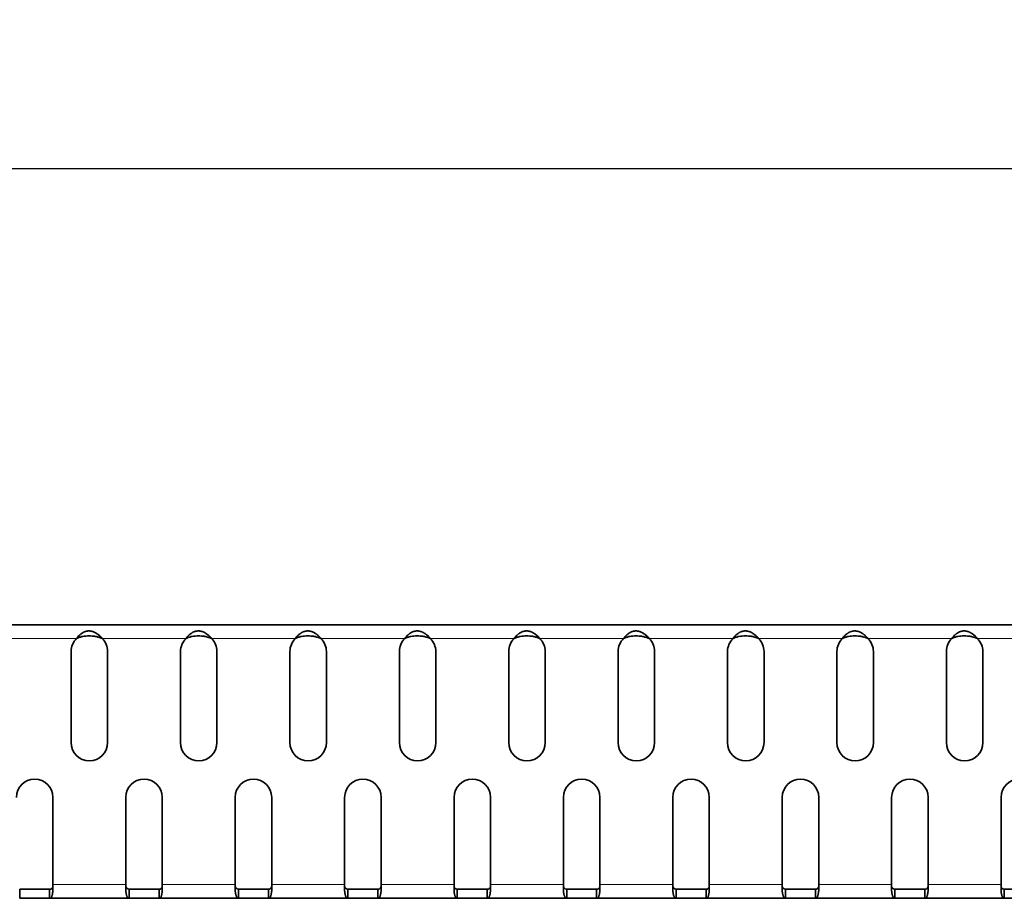
# Model space of a CAD drawing. Units: millimetres. Extents: x 75 to 2081, y 25 to 1460.
# Drawn here: x 510 to 618, y 867 to 963 of the extents above; entities that cross this region are included whole.
import ezdxf

# ---------------------------------------------------------------- set-up
doc = ezdxf.new("R2010")
doc.units = ezdxf.units.MM
doc.header["$LTSCALE"] = 5
doc.layers.get('0').update_dxf_attribs({"color": 1})
doc.layers.add('320117', color=7, linetype='Continuous')
doc.layers.add('DIMENSION', color=3, linetype='Continuous')
doc.styles.add('SLDTEXTSTYLE1', font='TXT', dxfattribs={"width": 0.605})
doc.dimstyles.new('SLDDIMSTYLE0', dxfattribs={"dimtxt": 12.5, "dimasz": 12.5, "dimexe": 0, "dimexo": 0.0625, "dimgap": 3.125, "dimtad": 1, "dimrnd": 1e-09, "dimzin": 12, "dimdsep": 46, "dimtxsty": 'SLDTEXTSTYLE1', "dimsah": 1, "dimcen": 0.09, "dimadec": 0, "dimazin": 3, "dimtfac": 1, "dimtofl": 0, "dimtmove": 0, "dimatfit": 3, "dimfxl": 1, "dimfrac": 2, "dimtolj": 1, "dimtzin": 12, "dimarcsym": 0})

# ---------------------------------------------------------------- blocks, each defined once
blk = doc.blocks.new('_D')
at = {"layer": 'DIMENSION'}
for p, q in [((194.09, 896.96), (194.09, 951.96)), ((1194.09, 896.96), (1194.09, 951.96)), ((1194.09, 946.96), (194.09, 946.96))]:
    blk.add_line(p, q, dxfattribs=at)
for points in [[(194.09, 946.96), (206.59, 945.04), (206.59, 948.89)], [(1194.09, 946.96), (1181.59, 948.89), (1181.59, 945.04)]]:
    blk.add_solid(points, dxfattribs=at)
at = {"layer": 'DIMENSION', "insert": (674.99, 963.08), "char_height": 12.5, "attachment_point": 1, "style": 'SLDTEXTSTYLE1'}
blk.add_mtext('1000', dxfattribs=at)
blk = doc.blocks.new('1066352-M_002_Front_view')
at = {"linetype": 'Continuous', "lineweight": 35}
for p, q in [((514, 30), (-486, 30)), ((-164, 27.07), (-164, 17.07)), ((-160, 17.07), (-160, 27.07)), ((-152, 27.07), (-152, 17.07)), ((-148, 17.07), (-148, 27.07)), ((-140, 27.07), (-140, 17.07)), ((-136, 17.07), (-136, 27.07)), ((-128, 27.07), (-128, 17.07)), ((-124, 17.07), (-124, 27.07)), ((-116, 27.07), (-116, 17.07)), ((-112, 17.07), (-112, 27.07)), ((-104, 27.07), (-104, 17.07)), ((-100, 17.07), (-100, 27.07)), ((-92, 27.07), (-92, 17.07)), ((-88, 17.07), (-88, 27.07)), ((-80, 27.07), (-80, 17.07)), ((-76, 17.07), (-76, 27.07)), ((-68, 27.07), (-68, 17.07)), ((-64, 17.07), (-64, 27.07)), ((-166, 11.07), (-166, 1.5)), ((-158, 1.5), (-158, 11.07)), ((-154, 11.07), (-154, 1.5)), ((-146, 1.5), (-146, 11.07)), ((-142, 11.07), (-142, 1.5)), ((-134, 1.5), (-134, 11.07)), ((-130, 11.07), (-130, 1.5)), ((-122, 1.5), (-122, 11.07)), ((-118, 11.07), (-118, 1.5)), ((-110, 1.5), (-110, 11.07)), ((-106, 11.07), (-106, 1.5)), ((-98, 1.5), (-98, 11.07)), ((-94, 11.07), (-94, 1.5)), ((-86, 1.5), (-86, 11.07)), ((-82, 11.07), (-82, 1.5)), ((-74, 1.5), (-74, 11.07)), ((-70, 11.07), (-70, 1.5)), ((-62, 1.5), (-62, 11.07)), ((-166, 1.5), (-166, 0.88)), ((-158, 0.88), (-158, 1.5)), ((-154, 1.5), (-154, 0.88)), ((-146, 0.88), (-146, 1.5)), ((-142, 1.5), (-142, 0.88)), ((-134, 0.88), (-134, 1.5)), ((-130, 1.5), (-130, 0.88)), ((-122, 0.88), (-122, 1.5)), ((-118, 1.5), (-118, 0.88)), ((-110, 0.88), (-110, 1.5)), ((-106, 1.5), (-106, 0.88)), ((-98, 0.88), (-98, 1.5)), ((-94, 1.5), (-94, 0.88)), ((-86, 0.88), (-86, 1.5)), ((-82, 1.5), (-82, 0.88)), ((-74, 0.88), (-74, 1.5)), ((-70, 1.5), (-70, 0.88)), ((-62, 0.88), (-62, 1.5)), ((-169.64, 0), (-169.64, 1)), ((-166.36, 1), (-169.64, 1)), ((-166.36, 0), (-169.64, 0)), ((-166.36, 1), (-166.36, 0)), ((-157.64, 0), (-166.36, 0)), ((-157.64, 0), (-157.64, 1)), ((-154.36, 1), (-157.64, 1)), ((-154.36, 0), (-157.64, 0)), ((-154.36, 1), (-154.36, 0)), ((-145.64, 0), (-154.36, 0)), ((-145.64, 0), (-145.64, 1)), ((-142.36, 1), (-145.64, 1)), ((-142.36, 0), (-145.64, 0)), ((-142.36, 1), (-142.36, 0)), ((-133.64, 0), (-142.36, 0)), ((-133.64, 0), (-133.64, 1)), ((-130.36, 1), (-133.64, 1)), ((-130.36, 0), (-133.64, 0)), ((-130.36, 1), (-130.36, 0)), ((-121.64, 0), (-130.36, 0)), ((-121.64, 0), (-121.64, 1)), ((-118.36, 1), (-121.64, 1)), ((-118.36, 0), (-121.64, 0)), ((-118.36, 1), (-118.36, 0)), ((-109.64, 0), (-118.36, 0)), ((-109.64, 0), (-109.64, 1)), ((-106.36, 1), (-109.64, 1)), ((-106.36, 0), (-109.64, 0)), ((-106.36, 1), (-106.36, 0)), ((-97.64, 0), (-106.36, 0)), ((-97.64, 0), (-97.64, 1)), ((-94.36, 1), (-97.64, 1)), ((-94.36, 0), (-97.64, 0)), ((-94.36, 1), (-94.36, 0)), ((-85.64, 0), (-94.36, 0)), ((-85.64, 0), (-85.64, 1)), ((-82.36, 1), (-85.64, 1)), ((-82.36, 0), (-85.64, 0)), ((-82.36, 1), (-82.36, 0)), ((-73.64, 0), (-82.36, 0)), ((-73.64, 0), (-73.64, 1)), ((-70.36, 1), (-73.64, 1)), ((-70.36, 0), (-73.64, 0)), ((-70.36, 1), (-70.36, 0)), ((-61.64, 0), (-70.36, 0)), ((-61.64, 0), (-61.64, 1)), ((-58.36, 1), (-61.64, 1)), ((-58.36, 0), (-61.64, 0))]:
    blk.add_line(p, q, dxfattribs=at)
at = {"linetype": 'Continuous', "lineweight": 18}
for p, q in [((-163.4, 28.5), (-172.6, 28.5)), ((-151.4, 28.5), (-160.6, 28.5)), ((-139.4, 28.5), (-148.6, 28.5)), ((-127.4, 28.5), (-136.6, 28.5)), ((-115.4, 28.5), (-124.6, 28.5)), ((-103.4, 28.5), (-112.6, 28.5)), ((-91.4, 28.5), (-100.6, 28.5)), ((-79.4, 28.5), (-88.6, 28.5)), ((-67.4, 28.5), (-76.6, 28.5)), ((-55.4, 28.5), (-64.6, 28.5)), ((-158, 1.5), (-166, 1.5)), ((-146, 1.5), (-154, 1.5)), ((-134, 1.5), (-142, 1.5)), ((-122, 1.5), (-130, 1.5)), ((-110, 1.5), (-118, 1.5)), ((-98, 1.5), (-106, 1.5)), ((-86, 1.5), (-94, 1.5)), ((-74, 1.5), (-82, 1.5)), ((-62, 1.5), (-70, 1.5))]:
    blk.add_line(p, q, dxfattribs=at)
at = {"linetype": 'Continuous', "lineweight": 35}
for centre, start, end in [((-162, 27.07), 134.3894, 180), ((-162, 27.07), 0, 45.6106), ((-150, 27.07), 134.3894, 180), ((-150, 27.07), 0, 45.6106), ((-138, 27.07), 134.3894, 180), ((-138, 27.07), 0, 45.6106), ((-126, 27.07), 134.3894, 180), ((-126, 27.07), 0, 45.6106), ((-114, 27.07), 134.3894, 180), ((-114, 27.07), 0, 45.6106), ((-102, 27.07), 134.3894, 180), ((-102, 27.07), 0, 45.6106), ((-90, 27.07), 134.3894, 180), ((-90, 27.07), 0, 45.6106), ((-78, 27.07), 134.3894, 180), ((-78, 27.07), 0, 45.6106), ((-66, 27.07), 134.3894, 180), ((-66, 27.07), 0, 45.6106), ((-162, 17.07), 180, 0), ((-150, 17.07), 180, 0), ((-138, 17.07), 180, 0), ((-126, 17.07), 180, 0), ((-114, 17.07), 180, 0), ((-102, 17.07), 180, 0), ((-90, 17.07), 180, 0), ((-78, 17.07), 180, 0), ((-66, 17.07), 180, 0), ((-168, 11.07), 0, 180), ((-156, 11.07), 0, 180), ((-144, 11.07), 0, 180), ((-132, 11.07), 0, 180), ((-120, 11.07), 0, 180), ((-108, 11.07), 0, 180), ((-96, 11.07), 0, 180), ((-84, 11.07), 0, 180), ((-72, 11.07), 0, 180), ((-60, 11.07), 0, 180)]:
    blk.add_arc(centre, 2, start, end, dxfattribs=at)
for points, knots in [([(-163.4, 28.5), (-163.37, 28.54), (-163.31, 28.61), (-163.22, 28.72), (-163.13, 28.82), (-163.04, 28.9), (-162.94, 28.98), (-162.85, 29.05), (-162.76, 29.11), (-162.66, 29.16), (-162.57, 29.21), (-162.48, 29.24), (-162.38, 29.27), (-162.29, 29.29), (-162.19, 29.31), (-162.09, 29.31), (-162, 29.31), (-161.9, 29.31), (-161.8, 29.29), (-161.7, 29.27), (-161.6, 29.24), (-161.51, 29.21), (-161.41, 29.16), (-161.31, 29.11), (-161.21, 29.05), (-161.11, 28.98), (-161.01, 28.9), (-160.9, 28.82), (-160.8, 28.72), (-160.7, 28.61), (-160.63, 28.54), (-160.6, 28.5)], [0, 0, 0, 0, 0.043025, 0.084267, 0.123792, 0.161676, 0.198005, 0.232877, 0.266404, 0.298708, 0.329931, 0.360225, 0.389761, 0.418719, 0.447293, 0.475684, 0.504096, 0.532735, 0.5618, 0.591482, 0.621961, 0.653401, 0.685955, 0.719758, 0.754933, 0.791586, 0.829813, 0.869698, 0.911316, 0.954731, 1, 1, 1, 1]), ([(-151.4, 28.5), (-151.37, 28.54), (-151.31, 28.61), (-151.22, 28.72), (-151.13, 28.82), (-151.04, 28.9), (-150.94, 28.98), (-150.85, 29.05), (-150.76, 29.11), (-150.66, 29.16), (-150.57, 29.21), (-150.48, 29.24), (-150.38, 29.27), (-150.29, 29.29), (-150.19, 29.31), (-150.09, 29.31), (-150, 29.31), (-149.9, 29.31), (-149.8, 29.29), (-149.7, 29.27), (-149.6, 29.24), (-149.51, 29.21), (-149.41, 29.16), (-149.31, 29.11), (-149.21, 29.05), (-149.11, 28.98), (-149.01, 28.9), (-148.9, 28.82), (-148.8, 28.72), (-148.7, 28.61), (-148.63, 28.54), (-148.6, 28.5)], [0, 0, 0, 0, 0.043025, 0.084267, 0.123792, 0.161676, 0.198005, 0.232877, 0.266404, 0.298708, 0.329931, 0.360225, 0.389761, 0.418719, 0.447293, 0.475684, 0.504096, 0.532735, 0.5618, 0.591482, 0.621961, 0.653401, 0.685955, 0.719758, 0.754933, 0.791586, 0.829813, 0.869698, 0.911316, 0.954731, 1, 1, 1, 1]), ([(-139.4, 28.5), (-139.37, 28.54), (-139.31, 28.61), (-139.22, 28.72), (-139.13, 28.82), (-139.04, 28.9), (-138.94, 28.98), (-138.85, 29.05), (-138.76, 29.11), (-138.66, 29.16), (-138.57, 29.21), (-138.48, 29.24), (-138.38, 29.27), (-138.29, 29.29), (-138.19, 29.31), (-138.09, 29.31), (-138, 29.31), (-137.9, 29.31), (-137.8, 29.29), (-137.7, 29.27), (-137.6, 29.24), (-137.51, 29.21), (-137.41, 29.16), (-137.31, 29.11), (-137.21, 29.05), (-137.11, 28.98), (-137.01, 28.9), (-136.9, 28.82), (-136.8, 28.72), (-136.7, 28.61), (-136.63, 28.54), (-136.6, 28.5)], [0, 0, 0, 0, 0.043025, 0.084267, 0.123792, 0.161676, 0.198005, 0.232877, 0.266404, 0.298708, 0.329931, 0.360225, 0.389761, 0.418719, 0.447293, 0.475684, 0.504096, 0.532735, 0.5618, 0.591482, 0.621961, 0.653401, 0.685955, 0.719758, 0.754933, 0.791586, 0.829813, 0.869698, 0.911316, 0.954731, 1, 1, 1, 1]), ([(-127.4, 28.5), (-127.37, 28.54), (-127.31, 28.61), (-127.22, 28.72), (-127.13, 28.82), (-127.04, 28.9), (-126.94, 28.98), (-126.85, 29.05), (-126.76, 29.11), (-126.66, 29.16), (-126.57, 29.21), (-126.48, 29.24), (-126.38, 29.27), (-126.29, 29.29), (-126.19, 29.31), (-126.09, 29.31), (-126, 29.31), (-125.9, 29.31), (-125.8, 29.29), (-125.7, 29.27), (-125.6, 29.24), (-125.51, 29.21), (-125.41, 29.16), (-125.31, 29.11), (-125.21, 29.05), (-125.11, 28.98), (-125.01, 28.9), (-124.9, 28.82), (-124.8, 28.72), (-124.7, 28.61), (-124.63, 28.54), (-124.6, 28.5)], [0, 0, 0, 0, 0.043025, 0.084267, 0.123792, 0.161676, 0.198005, 0.232877, 0.266404, 0.298708, 0.329931, 0.360225, 0.389761, 0.418719, 0.447293, 0.475684, 0.504096, 0.532735, 0.5618, 0.591482, 0.621961, 0.653401, 0.685955, 0.719758, 0.754933, 0.791586, 0.829813, 0.869698, 0.911316, 0.954731, 1, 1, 1, 1]), ([(-115.4, 28.5), (-115.37, 28.54), (-115.31, 28.61), (-115.22, 28.72), (-115.13, 28.82), (-115.04, 28.9), (-114.94, 28.98), (-114.85, 29.05), (-114.76, 29.11), (-114.66, 29.16), (-114.57, 29.21), (-114.48, 29.24), (-114.38, 29.27), (-114.29, 29.29), (-114.19, 29.31), (-114.09, 29.31), (-114, 29.31), (-113.9, 29.31), (-113.8, 29.29), (-113.7, 29.27), (-113.6, 29.24), (-113.51, 29.21), (-113.41, 29.16), (-113.31, 29.11), (-113.21, 29.05), (-113.11, 28.98), (-113.01, 28.9), (-112.9, 28.82), (-112.8, 28.72), (-112.7, 28.61), (-112.63, 28.54), (-112.6, 28.5)], [0, 0, 0, 0, 0.043025, 0.084267, 0.123792, 0.161676, 0.198005, 0.232877, 0.266404, 0.298708, 0.329931, 0.360225, 0.389761, 0.418719, 0.447293, 0.475684, 0.504096, 0.532735, 0.5618, 0.591482, 0.621961, 0.653401, 0.685955, 0.719758, 0.754933, 0.791586, 0.829813, 0.869698, 0.911316, 0.954731, 1, 1, 1, 1]), ([(-103.4, 28.5), (-103.37, 28.54), (-103.31, 28.61), (-103.22, 28.72), (-103.13, 28.82), (-103.04, 28.9), (-102.94, 28.98), (-102.85, 29.05), (-102.76, 29.11), (-102.66, 29.16), (-102.57, 29.21), (-102.48, 29.24), (-102.38, 29.27), (-102.29, 29.29), (-102.19, 29.31), (-102.09, 29.31), (-102, 29.31), (-101.9, 29.31), (-101.8, 29.29), (-101.7, 29.27), (-101.6, 29.24), (-101.51, 29.21), (-101.41, 29.16), (-101.31, 29.11), (-101.21, 29.05), (-101.11, 28.98), (-101.01, 28.9), (-100.9, 28.82), (-100.8, 28.72), (-100.7, 28.61), (-100.63, 28.54), (-100.6, 28.5)], [0, 0, 0, 0, 0.043025, 0.084267, 0.123792, 0.161676, 0.198005, 0.232877, 0.266404, 0.298708, 0.329931, 0.360225, 0.389761, 0.418719, 0.447293, 0.475684, 0.504096, 0.532735, 0.5618, 0.591482, 0.621961, 0.653401, 0.685955, 0.719758, 0.754933, 0.791586, 0.829813, 0.869698, 0.911316, 0.954731, 1, 1, 1, 1]), ([(-91.4, 28.5), (-91.37, 28.54), (-91.31, 28.61), (-91.22, 28.72), (-91.13, 28.82), (-91.04, 28.9), (-90.94, 28.98), (-90.85, 29.05), (-90.76, 29.11), (-90.66, 29.16), (-90.57, 29.21), (-90.48, 29.24), (-90.38, 29.27), (-90.29, 29.29), (-90.19, 29.31), (-90.09, 29.31), (-90, 29.31), (-89.9, 29.31), (-89.8, 29.29), (-89.7, 29.27), (-89.6, 29.24), (-89.51, 29.21), (-89.41, 29.16), (-89.31, 29.11), (-89.21, 29.05), (-89.11, 28.98), (-89.01, 28.9), (-88.9, 28.82), (-88.8, 28.72), (-88.7, 28.61), (-88.63, 28.54), (-88.6, 28.5)], [0, 0, 0, 0, 0.043025, 0.084267, 0.123792, 0.161676, 0.198005, 0.232877, 0.266404, 0.298708, 0.329931, 0.360225, 0.389761, 0.418719, 0.447293, 0.475684, 0.504096, 0.532735, 0.5618, 0.591482, 0.621961, 0.653401, 0.685955, 0.719758, 0.754933, 0.791586, 0.829813, 0.869698, 0.911316, 0.954731, 1, 1, 1, 1]), ([(-79.4, 28.5), (-79.37, 28.54), (-79.31, 28.61), (-79.22, 28.72), (-79.13, 28.82), (-79.04, 28.9), (-78.94, 28.98), (-78.85, 29.05), (-78.76, 29.11), (-78.66, 29.16), (-78.57, 29.21), (-78.48, 29.24), (-78.38, 29.27), (-78.29, 29.29), (-78.19, 29.31), (-78.09, 29.31), (-78, 29.31), (-77.9, 29.31), (-77.8, 29.29), (-77.7, 29.27), (-77.6, 29.24), (-77.51, 29.21), (-77.41, 29.16), (-77.31, 29.11), (-77.21, 29.05), (-77.11, 28.98), (-77.01, 28.9), (-76.9, 28.82), (-76.8, 28.72), (-76.7, 28.61), (-76.63, 28.54), (-76.6, 28.5)], [0, 0, 0, 0, 0.043025, 0.084267, 0.123792, 0.161676, 0.198005, 0.232877, 0.266404, 0.298708, 0.329931, 0.360225, 0.389761, 0.418719, 0.447293, 0.475684, 0.504096, 0.532735, 0.5618, 0.591482, 0.621961, 0.653401, 0.685955, 0.719758, 0.754933, 0.791586, 0.829813, 0.869698, 0.911316, 0.954731, 1, 1, 1, 1]), ([(-67.4, 28.5), (-67.37, 28.54), (-67.31, 28.61), (-67.22, 28.72), (-67.13, 28.82), (-67.04, 28.9), (-66.94, 28.98), (-66.85, 29.05), (-66.76, 29.11), (-66.66, 29.16), (-66.57, 29.21), (-66.48, 29.24), (-66.38, 29.27), (-66.29, 29.29), (-66.19, 29.31), (-66.09, 29.31), (-66, 29.31), (-65.9, 29.31), (-65.8, 29.29), (-65.7, 29.27), (-65.6, 29.24), (-65.51, 29.21), (-65.41, 29.16), (-65.31, 29.11), (-65.21, 29.05), (-65.11, 28.98), (-65.01, 28.9), (-64.9, 28.82), (-64.8, 28.72), (-64.7, 28.61), (-64.63, 28.54), (-64.6, 28.5)], [0, 0, 0, 0, 0.043025, 0.084267, 0.123792, 0.161676, 0.198005, 0.232877, 0.266404, 0.298708, 0.329931, 0.360225, 0.389761, 0.418719, 0.447293, 0.475684, 0.504096, 0.532735, 0.5618, 0.591482, 0.621961, 0.653401, 0.685955, 0.719758, 0.754933, 0.791586, 0.829813, 0.869698, 0.911316, 0.954731, 1, 1, 1, 1]), ([(-163.4, 28.5), (-163.29, 28.55), (-163.18, 28.59), (-162.96, 28.66), (-162.85, 28.69), (-162.62, 28.73), (-162.51, 28.75), (-162.28, 28.77), (-162.16, 28.77), (-161.93, 28.77), (-161.81, 28.77), (-161.57, 28.75), (-161.45, 28.73), (-161.21, 28.69), (-161.09, 28.66), (-160.85, 28.59), (-160.72, 28.55), (-160.6, 28.5)], [0, 0, 0, 0, 0.125, 0.125, 0.25, 0.25, 0.375, 0.375, 0.5, 0.5, 0.625, 0.625, 0.75, 0.75, 0.875, 0.875, 1, 1, 1, 1]), ([(-162.73, 28.71), (-162.85, 28.69), (-162.96, 28.66), (-163.18, 28.59), (-163.29, 28.55), (-163.4, 28.5)], [0.75, 0.75, 0.75, 0.75, 0.875, 0.875, 1, 1, 1, 1]), ([(-160.6, 28.5), (-160.72, 28.55), (-160.85, 28.59), (-161.09, 28.66), (-161.21, 28.69), (-161.45, 28.73), (-161.57, 28.75), (-161.81, 28.77), (-161.93, 28.77), (-162.04, 28.77)], [0, 0, 0, 0, 0.125, 0.125, 0.25, 0.25, 0.375, 0.375, 0.5, 0.5, 0.5, 0.5]), ([(-151.4, 28.5), (-151.29, 28.55), (-151.18, 28.59), (-150.96, 28.66), (-150.85, 28.69), (-150.62, 28.73), (-150.51, 28.75), (-150.28, 28.77), (-150.16, 28.77), (-149.93, 28.77), (-149.81, 28.77), (-149.57, 28.75), (-149.45, 28.73), (-149.21, 28.69), (-149.09, 28.66), (-148.85, 28.59), (-148.72, 28.55), (-148.6, 28.5)], [0, 0, 0, 0, 0.125, 0.125, 0.25, 0.25, 0.375, 0.375, 0.5, 0.5, 0.625, 0.625, 0.75, 0.75, 0.875, 0.875, 1, 1, 1, 1]), ([(-139.4, 28.5), (-139.29, 28.55), (-139.18, 28.59), (-138.96, 28.66), (-138.85, 28.69), (-138.62, 28.73), (-138.51, 28.75), (-138.28, 28.77), (-138.16, 28.77), (-137.93, 28.77), (-137.81, 28.77), (-137.57, 28.75), (-137.45, 28.73), (-137.21, 28.69), (-137.09, 28.66), (-136.85, 28.59), (-136.72, 28.55), (-136.6, 28.5)], [0, 0, 0, 0, 0.125, 0.125, 0.25, 0.25, 0.375, 0.375, 0.5, 0.5, 0.625, 0.625, 0.75, 0.75, 0.875, 0.875, 1, 1, 1, 1]), ([(-127.4, 28.5), (-127.29, 28.55), (-127.18, 28.59), (-126.96, 28.66), (-126.85, 28.69), (-126.62, 28.73), (-126.51, 28.75), (-126.28, 28.77), (-126.16, 28.77), (-125.93, 28.77), (-125.81, 28.77), (-125.57, 28.75), (-125.45, 28.73), (-125.21, 28.69), (-125.09, 28.66), (-124.85, 28.59), (-124.72, 28.55), (-124.6, 28.5)], [0, 0, 0, 0, 0.125, 0.125, 0.25, 0.25, 0.375, 0.375, 0.5, 0.5, 0.625, 0.625, 0.75, 0.75, 0.875, 0.875, 1, 1, 1, 1]), ([(-115.4, 28.5), (-115.29, 28.55), (-115.18, 28.59), (-114.96, 28.66), (-114.85, 28.69), (-114.62, 28.73), (-114.51, 28.75), (-114.28, 28.77), (-114.16, 28.77), (-113.93, 28.77), (-113.81, 28.77), (-113.57, 28.75), (-113.45, 28.73), (-113.21, 28.69), (-113.09, 28.66), (-112.85, 28.59), (-112.72, 28.55), (-112.6, 28.5)], [0, 0, 0, 0, 0.125, 0.125, 0.25, 0.25, 0.375, 0.375, 0.5, 0.5, 0.625, 0.625, 0.75, 0.75, 0.875, 0.875, 1, 1, 1, 1]), ([(-103.4, 28.5), (-103.29, 28.55), (-103.18, 28.59), (-102.96, 28.66), (-102.85, 28.69), (-102.62, 28.73), (-102.51, 28.75), (-102.28, 28.77), (-102.16, 28.77), (-101.93, 28.77), (-101.81, 28.77), (-101.57, 28.75), (-101.45, 28.73), (-101.21, 28.69), (-101.09, 28.66), (-100.85, 28.59), (-100.72, 28.55), (-100.6, 28.5)], [0, 0, 0, 0, 0.125, 0.125, 0.25, 0.25, 0.375, 0.375, 0.5, 0.5, 0.625, 0.625, 0.75, 0.75, 0.875, 0.875, 1, 1, 1, 1]), ([(-91.4, 28.5), (-91.29, 28.55), (-91.18, 28.59), (-90.96, 28.66), (-90.85, 28.69), (-90.62, 28.73), (-90.51, 28.75), (-90.28, 28.77), (-90.16, 28.77), (-89.93, 28.77), (-89.81, 28.77), (-89.57, 28.75), (-89.45, 28.73), (-89.21, 28.69), (-89.09, 28.66), (-88.85, 28.59), (-88.72, 28.55), (-88.6, 28.5)], [0, 0, 0, 0, 0.125, 0.125, 0.25, 0.25, 0.375, 0.375, 0.5, 0.5, 0.625, 0.625, 0.75, 0.75, 0.875, 0.875, 1, 1, 1, 1]), ([(-88.6, 28.5), (-88.72, 28.55), (-88.85, 28.59), (-89.09, 28.66), (-89.21, 28.69), (-89.45, 28.73), (-89.57, 28.75), (-89.81, 28.77), (-89.93, 28.77), (-90.04, 28.77)], [0, 0, 0, 0, 0.125, 0.125, 0.25, 0.25, 0.375, 0.375, 0.5, 0.5, 0.5, 0.5]), ([(-79.4, 28.5), (-79.29, 28.55), (-79.18, 28.59), (-78.96, 28.66), (-78.85, 28.69), (-78.62, 28.73), (-78.51, 28.75), (-78.28, 28.77), (-78.16, 28.77), (-77.93, 28.77), (-77.81, 28.77), (-77.57, 28.75), (-77.45, 28.73), (-77.21, 28.69), (-77.09, 28.66), (-76.85, 28.59), (-76.72, 28.55), (-76.6, 28.5)], [0, 0, 0, 0, 0.125, 0.125, 0.25, 0.25, 0.375, 0.375, 0.5, 0.5, 0.625, 0.625, 0.75, 0.75, 0.875, 0.875, 1, 1, 1, 1]), ([(-67.4, 28.5), (-67.29, 28.55), (-67.18, 28.59), (-66.96, 28.66), (-66.85, 28.69), (-66.62, 28.73), (-66.51, 28.75), (-66.28, 28.77), (-66.16, 28.77), (-65.93, 28.77), (-65.81, 28.77), (-65.57, 28.75), (-65.45, 28.73), (-65.21, 28.69), (-65.09, 28.66), (-64.85, 28.59), (-64.72, 28.55), (-64.6, 28.5)], [0, 0, 0, 0, 0.125, 0.125, 0.25, 0.25, 0.375, 0.375, 0.5, 0.5, 0.625, 0.625, 0.75, 0.75, 0.875, 0.875, 1, 1, 1, 1]), ([(-64.6, 28.5), (-64.72, 28.55), (-64.85, 28.59), (-65.09, 28.66), (-65.21, 28.69), (-65.45, 28.73), (-65.57, 28.75), (-65.81, 28.77), (-65.93, 28.77), (-66.04, 28.77)], [0, 0, 0, 0, 0.125, 0.125, 0.25, 0.25, 0.375, 0.375, 0.5, 0.5, 0.5, 0.5]), ([(-166, 1.29), (-166.03, 1.19), (-166.07, 1.11), (-166.19, 1.02), (-166.26, 1), (-166.36, 1)], [0, 0, 0, 0, 0.5, 0.5, 1, 1, 1, 1]), ([(-157.64, 1), (-157.76, 1), (-157.84, 1.04), (-157.96, 1.15), (-157.99, 1.22), (-158, 1.29)], [0, 0, 0, 0, 0.5, 0.5, 1, 1, 1, 1]), ([(-154, 1.29), (-154.03, 1.19), (-154.07, 1.11), (-154.19, 1.02), (-154.26, 1), (-154.36, 1)], [0, 0, 0, 0, 0.5, 0.5, 1, 1, 1, 1]), ([(-145.64, 1), (-145.76, 1), (-145.84, 1.04), (-145.96, 1.15), (-145.99, 1.22), (-146, 1.29)], [0, 0, 0, 0, 0.5, 0.5, 1, 1, 1, 1]), ([(-142, 1.29), (-142.03, 1.19), (-142.07, 1.11), (-142.19, 1.02), (-142.26, 1), (-142.36, 1)], [0, 0, 0, 0, 0.5, 0.5, 1, 1, 1, 1]), ([(-133.64, 1), (-133.76, 1), (-133.84, 1.04), (-133.96, 1.15), (-133.99, 1.22), (-134, 1.29)], [0, 0, 0, 0, 0.5, 0.5, 1, 1, 1, 1]), ([(-130, 1.29), (-130.03, 1.19), (-130.07, 1.11), (-130.19, 1.02), (-130.26, 1), (-130.36, 1)], [0, 0, 0, 0, 0.5, 0.5, 1, 1, 1, 1]), ([(-121.64, 1), (-121.76, 1), (-121.84, 1.04), (-121.96, 1.15), (-121.99, 1.22), (-122, 1.29)], [0, 0, 0, 0, 0.5, 0.5, 1, 1, 1, 1]), ([(-118, 1.29), (-118.03, 1.19), (-118.07, 1.11), (-118.19, 1.02), (-118.26, 1), (-118.36, 1)], [0, 0, 0, 0, 0.5, 0.5, 1, 1, 1, 1]), ([(-109.64, 1), (-109.76, 1), (-109.84, 1.04), (-109.96, 1.15), (-109.99, 1.22), (-110, 1.29)], [0, 0, 0, 0, 0.5, 0.5, 1, 1, 1, 1]), ([(-106, 1.29), (-106.03, 1.19), (-106.07, 1.11), (-106.19, 1.02), (-106.26, 1), (-106.36, 1)], [0, 0, 0, 0, 0.5, 0.5, 1, 1, 1, 1]), ([(-97.64, 1), (-97.76, 1), (-97.84, 1.04), (-97.96, 1.15), (-97.99, 1.22), (-98, 1.29)], [0, 0, 0, 0, 0.5, 0.5, 1, 1, 1, 1]), ([(-94, 1.29), (-94.03, 1.19), (-94.07, 1.11), (-94.19, 1.02), (-94.26, 1), (-94.36, 1)], [0, 0, 0, 0, 0.5, 0.5, 1, 1, 1, 1]), ([(-85.64, 1), (-85.76, 1), (-85.84, 1.04), (-85.96, 1.15), (-85.99, 1.22), (-86, 1.29)], [0, 0, 0, 0, 0.5, 0.5, 1, 1, 1, 1]), ([(-82, 1.29), (-82.03, 1.19), (-82.07, 1.11), (-82.19, 1.02), (-82.26, 1), (-82.36, 1)], [0, 0, 0, 0, 0.5, 0.5, 1, 1, 1, 1]), ([(-73.64, 1), (-73.76, 1), (-73.84, 1.04), (-73.96, 1.15), (-73.99, 1.22), (-74, 1.29)], [0, 0, 0, 0, 0.5, 0.5, 1, 1, 1, 1]), ([(-70, 1.29), (-70.03, 1.19), (-70.07, 1.11), (-70.19, 1.02), (-70.26, 1), (-70.36, 1)], [0, 0, 0, 0, 0.5, 0.5, 1, 1, 1, 1]), ([(-61.64, 1), (-61.76, 1), (-61.84, 1.04), (-61.96, 1.15), (-61.99, 1.22), (-62, 1.29)], [0, 0, 0, 0, 0.5, 0.5, 1, 1, 1, 1]), ([(-166, 0.88), (-166, 0.84), (-166.01, 0.76), (-166.02, 0.66), (-166.04, 0.56), (-166.05, 0.47), (-166.07, 0.39), (-166.09, 0.31), (-166.11, 0.25), (-166.13, 0.19), (-166.15, 0.14), (-166.18, 0.1), (-166.2, 0.07), (-166.23, 0.04), (-166.26, 0.02), (-166.29, 0.01), (-166.32, 0), (-166.35, 0), (-166.36, 0)], [0, 0, 0, 0, 0.0728164, 0.1441666, 0.2140663, 0.2825319, 0.3495811, 0.4152325, 0.4795062, 0.5424235, 0.6040071, 0.6642811, 0.7232715, 0.7810057, 0.8375133, 0.8928255, 0.9469759, 1, 1, 1, 1]), ([(-157.64, 0), (-157.66, 0), (-157.68, 0), (-157.72, 0.02), (-157.76, 0.04), (-157.79, 0.07), (-157.82, 0.11), (-157.85, 0.16), (-157.88, 0.22), (-157.9, 0.27), (-157.92, 0.34), (-157.94, 0.41), (-157.96, 0.48), (-157.97, 0.56), (-157.98, 0.63), (-157.99, 0.71), (-158, 0.79), (-158, 0.85), (-158, 0.88)], [0, 0, 0, 0, 0.073983, 0.146353, 0.217123, 0.286308, 0.353924, 0.419988, 0.484518, 0.547534, 0.609055, 0.669106, 0.727709, 0.784891, 0.84068, 0.895106, 0.948201, 1, 1, 1, 1]), ([(-154, 0.88), (-154, 0.84), (-154.01, 0.76), (-154.02, 0.66), (-154.04, 0.56), (-154.05, 0.47), (-154.07, 0.39), (-154.09, 0.31), (-154.11, 0.25), (-154.13, 0.19), (-154.15, 0.14), (-154.18, 0.1), (-154.2, 0.07), (-154.23, 0.04), (-154.26, 0.02), (-154.29, 0.01), (-154.32, 0), (-154.35, 0), (-154.36, 0)], [0, 0, 0, 0, 0.072816, 0.144167, 0.214066, 0.282532, 0.349581, 0.415233, 0.479506, 0.542424, 0.604007, 0.664281, 0.723271, 0.781006, 0.837513, 0.892826, 0.946976, 1, 1, 1, 1]), ([(-145.64, 0), (-145.66, 0), (-145.68, 0), (-145.72, 0.02), (-145.76, 0.04), (-145.79, 0.07), (-145.82, 0.11), (-145.85, 0.16), (-145.88, 0.22), (-145.9, 0.27), (-145.92, 0.34), (-145.94, 0.41), (-145.96, 0.48), (-145.97, 0.56), (-145.98, 0.63), (-145.99, 0.71), (-146, 0.79), (-146, 0.85), (-146, 0.88)], [0, 0, 0, 0, 0.073983, 0.146353, 0.217123, 0.286308, 0.353924, 0.419988, 0.484518, 0.547534, 0.609055, 0.669106, 0.727709, 0.784891, 0.84068, 0.895106, 0.948201, 1, 1, 1, 1]), ([(-142, 0.88), (-142, 0.84), (-142.01, 0.76), (-142.02, 0.66), (-142.04, 0.56), (-142.05, 0.47), (-142.07, 0.39), (-142.09, 0.31), (-142.11, 0.25), (-142.13, 0.19), (-142.15, 0.14), (-142.18, 0.1), (-142.2, 0.07), (-142.23, 0.04), (-142.26, 0.02), (-142.29, 0.01), (-142.32, 0), (-142.35, 0), (-142.36, 0)], [0, 0, 0, 0, 0.0728164, 0.1441666, 0.2140663, 0.2825319, 0.3495811, 0.4152325, 0.4795062, 0.5424235, 0.6040071, 0.6642811, 0.7232715, 0.7810057, 0.8375133, 0.8928255, 0.9469759, 1, 1, 1, 1]), ([(-133.64, 0), (-133.66, 0), (-133.68, 0), (-133.72, 0.02), (-133.76, 0.04), (-133.79, 0.07), (-133.82, 0.11), (-133.85, 0.16), (-133.88, 0.22), (-133.9, 0.27), (-133.92, 0.34), (-133.94, 0.41), (-133.96, 0.48), (-133.97, 0.56), (-133.98, 0.63), (-133.99, 0.71), (-134, 0.79), (-134, 0.85), (-134, 0.88)], [0, 0, 0, 0, 0.073983, 0.146353, 0.217123, 0.286308, 0.353924, 0.419988, 0.484518, 0.547534, 0.609055, 0.669106, 0.727709, 0.784891, 0.84068, 0.895106, 0.948201, 1, 1, 1, 1]), ([(-130, 0.88), (-130, 0.84), (-130.01, 0.76), (-130.02, 0.66), (-130.04, 0.56), (-130.05, 0.47), (-130.07, 0.39), (-130.09, 0.31), (-130.11, 0.25), (-130.13, 0.19), (-130.15, 0.14), (-130.18, 0.1), (-130.2, 0.07), (-130.23, 0.04), (-130.26, 0.02), (-130.29, 0.01), (-130.32, 0), (-130.35, 0), (-130.36, 0)], [0, 0, 0, 0, 0.072816, 0.144167, 0.214066, 0.282532, 0.349581, 0.415233, 0.479506, 0.542424, 0.604007, 0.664281, 0.723271, 0.781006, 0.837513, 0.892826, 0.946976, 1, 1, 1, 1]), ([(-121.64, 0), (-121.66, 0), (-121.68, 0), (-121.72, 0.02), (-121.76, 0.04), (-121.79, 0.07), (-121.82, 0.11), (-121.85, 0.16), (-121.88, 0.22), (-121.9, 0.27), (-121.92, 0.34), (-121.94, 0.41), (-121.96, 0.48), (-121.97, 0.56), (-121.98, 0.63), (-121.99, 0.71), (-122, 0.79), (-122, 0.85), (-122, 0.88)], [0, 0, 0, 0, 0.073983, 0.1463526, 0.2171227, 0.286308, 0.3539242, 0.4199883, 0.4845183, 0.5475337, 0.6090554, 0.6691058, 0.7277091, 0.7848911, 0.84068, 0.8951057, 0.9482007, 1, 1, 1, 1]), ([(-118, 0.88), (-118, 0.84), (-118.01, 0.76), (-118.02, 0.66), (-118.04, 0.56), (-118.05, 0.47), (-118.07, 0.39), (-118.09, 0.31), (-118.11, 0.25), (-118.13, 0.19), (-118.15, 0.14), (-118.18, 0.1), (-118.2, 0.07), (-118.23, 0.04), (-118.26, 0.02), (-118.29, 0.01), (-118.32, 0), (-118.35, 0), (-118.36, 0)], [0, 0, 0, 0, 0.072816, 0.144167, 0.214066, 0.282532, 0.349581, 0.415233, 0.479506, 0.542424, 0.604007, 0.664281, 0.723271, 0.781006, 0.837513, 0.892826, 0.946976, 1, 1, 1, 1]), ([(-109.64, 0), (-109.66, 0), (-109.68, 0), (-109.72, 0.02), (-109.76, 0.04), (-109.79, 0.07), (-109.82, 0.11), (-109.85, 0.16), (-109.88, 0.22), (-109.9, 0.27), (-109.92, 0.34), (-109.94, 0.41), (-109.96, 0.48), (-109.97, 0.56), (-109.98, 0.63), (-109.99, 0.71), (-110, 0.79), (-110, 0.85), (-110, 0.88)], [0, 0, 0, 0, 0.073983, 0.146353, 0.217123, 0.286308, 0.353924, 0.419988, 0.484518, 0.547534, 0.609055, 0.669106, 0.727709, 0.784891, 0.84068, 0.895106, 0.948201, 1, 1, 1, 1]), ([(-106, 0.88), (-106, 0.84), (-106.01, 0.76), (-106.02, 0.66), (-106.04, 0.56), (-106.05, 0.47), (-106.07, 0.39), (-106.09, 0.31), (-106.11, 0.25), (-106.13, 0.19), (-106.15, 0.14), (-106.18, 0.1), (-106.2, 0.07), (-106.23, 0.04), (-106.26, 0.02), (-106.29, 0.01), (-106.32, 0), (-106.35, 0), (-106.36, 0)], [0, 0, 0, 0, 0.072816, 0.144167, 0.214066, 0.282532, 0.349581, 0.415233, 0.479506, 0.542424, 0.604007, 0.664281, 0.723271, 0.781006, 0.837513, 0.892826, 0.946976, 1, 1, 1, 1]), ([(-97.64, 0), (-97.66, 0), (-97.68, 0), (-97.72, 0.02), (-97.76, 0.04), (-97.79, 0.07), (-97.82, 0.11), (-97.85, 0.16), (-97.88, 0.22), (-97.9, 0.27), (-97.92, 0.34), (-97.94, 0.41), (-97.96, 0.48), (-97.97, 0.56), (-97.98, 0.63), (-97.99, 0.71), (-98, 0.79), (-98, 0.85), (-98, 0.88)], [0, 0, 0, 0, 0.073983, 0.146353, 0.217123, 0.286308, 0.353924, 0.419988, 0.484518, 0.547534, 0.609055, 0.669106, 0.727709, 0.784891, 0.84068, 0.895106, 0.948201, 1, 1, 1, 1]), ([(-94, 0.88), (-94, 0.84), (-94.01, 0.76), (-94.02, 0.66), (-94.04, 0.56), (-94.05, 0.47), (-94.07, 0.39), (-94.09, 0.31), (-94.11, 0.25), (-94.13, 0.19), (-94.15, 0.14), (-94.18, 0.1), (-94.2, 0.07), (-94.23, 0.04), (-94.26, 0.02), (-94.29, 0.01), (-94.32, 0), (-94.35, 0), (-94.36, 0)], [0, 0, 0, 0, 0.072816, 0.144167, 0.214066, 0.282532, 0.349581, 0.415233, 0.479506, 0.542424, 0.604007, 0.664281, 0.723271, 0.781006, 0.837513, 0.892826, 0.946976, 1, 1, 1, 1]), ([(-85.64, 0), (-85.66, 0), (-85.68, 0), (-85.72, 0.02), (-85.76, 0.04), (-85.79, 0.07), (-85.82, 0.11), (-85.85, 0.16), (-85.88, 0.22), (-85.9, 0.27), (-85.92, 0.34), (-85.94, 0.41), (-85.96, 0.48), (-85.97, 0.56), (-85.98, 0.63), (-85.99, 0.71), (-86, 0.79), (-86, 0.85), (-86, 0.88)], [0, 0, 0, 0, 0.073983, 0.146353, 0.217123, 0.286308, 0.353924, 0.419988, 0.484518, 0.547534, 0.609055, 0.669106, 0.727709, 0.784891, 0.84068, 0.895106, 0.948201, 1, 1, 1, 1]), ([(-82, 0.88), (-82, 0.84), (-82.01, 0.76), (-82.02, 0.66), (-82.04, 0.56), (-82.05, 0.47), (-82.07, 0.39), (-82.09, 0.31), (-82.11, 0.25), (-82.13, 0.19), (-82.15, 0.14), (-82.18, 0.1), (-82.2, 0.07), (-82.23, 0.04), (-82.26, 0.02), (-82.29, 0.01), (-82.32, 0), (-82.35, 0), (-82.36, 0)], [0, 0, 0, 0, 0.072816, 0.144167, 0.214066, 0.282532, 0.349581, 0.415233, 0.479506, 0.542424, 0.604007, 0.664281, 0.723271, 0.781006, 0.837513, 0.892826, 0.946976, 1, 1, 1, 1]), ([(-73.64, 0), (-73.66, 0), (-73.68, 0), (-73.72, 0.02), (-73.76, 0.04), (-73.79, 0.07), (-73.82, 0.11), (-73.85, 0.16), (-73.88, 0.22), (-73.9, 0.27), (-73.92, 0.34), (-73.94, 0.41), (-73.96, 0.48), (-73.97, 0.56), (-73.98, 0.63), (-73.99, 0.71), (-74, 0.79), (-74, 0.85), (-74, 0.88)], [0, 0, 0, 0, 0.073983, 0.146353, 0.217123, 0.286308, 0.353924, 0.419988, 0.484518, 0.547534, 0.609055, 0.669106, 0.727709, 0.784891, 0.84068, 0.895106, 0.948201, 1, 1, 1, 1]), ([(-70, 0.88), (-70, 0.84), (-70.01, 0.76), (-70.02, 0.66), (-70.04, 0.56), (-70.05, 0.47), (-70.07, 0.39), (-70.09, 0.31), (-70.11, 0.25), (-70.13, 0.19), (-70.15, 0.14), (-70.18, 0.1), (-70.2, 0.07), (-70.23, 0.04), (-70.26, 0.02), (-70.29, 0.01), (-70.32, 0), (-70.35, 0), (-70.36, 0)], [0, 0, 0, 0, 0.072816, 0.144167, 0.214066, 0.282532, 0.349581, 0.415233, 0.479506, 0.542424, 0.604007, 0.664281, 0.723271, 0.781006, 0.837513, 0.892826, 0.946976, 1, 1, 1, 1]), ([(-61.64, 0), (-61.66, 0), (-61.68, 0), (-61.72, 0.02), (-61.76, 0.04), (-61.79, 0.07), (-61.82, 0.11), (-61.85, 0.16), (-61.88, 0.22), (-61.9, 0.27), (-61.92, 0.34), (-61.94, 0.41), (-61.96, 0.48), (-61.97, 0.56), (-61.98, 0.63), (-61.99, 0.71), (-62, 0.79), (-62, 0.85), (-62, 0.88)], [0, 0, 0, 0, 0.073983, 0.146353, 0.217123, 0.286308, 0.353924, 0.419988, 0.484518, 0.547534, 0.609055, 0.669106, 0.727709, 0.784891, 0.84068, 0.895106, 0.948201, 1, 1, 1, 1])]:
    blk.add_open_spline(points, degree=3, knots=knots, dxfattribs=at)

msp = doc.modelspace()

# ---------------------------------------------------------------- block references
at = {"layer": '320117'}
msp.add_blockref('1066352-M_002_Front_view', (680.092, 866.964), dxfattribs=at)

# ---------------------------------------------------------------- dimensions: what is measured, and where the dimension line sits
at = {"layer": 'DIMENSION'}
dim = msp.add_linear_dim(base=(194.092, 946.964), p1=(1194.092, 896.964), p2=(194.092, 896.964), dimstyle='SLDDIMSTYLE0', dxfattribs=at)
dim.commit()
dim.dimension.update_dxf_attribs({"geometry": '_D', "text_midpoint": (694.092, 946.964), "dimtype": 160})

doc.saveas('drawing.dxf')
